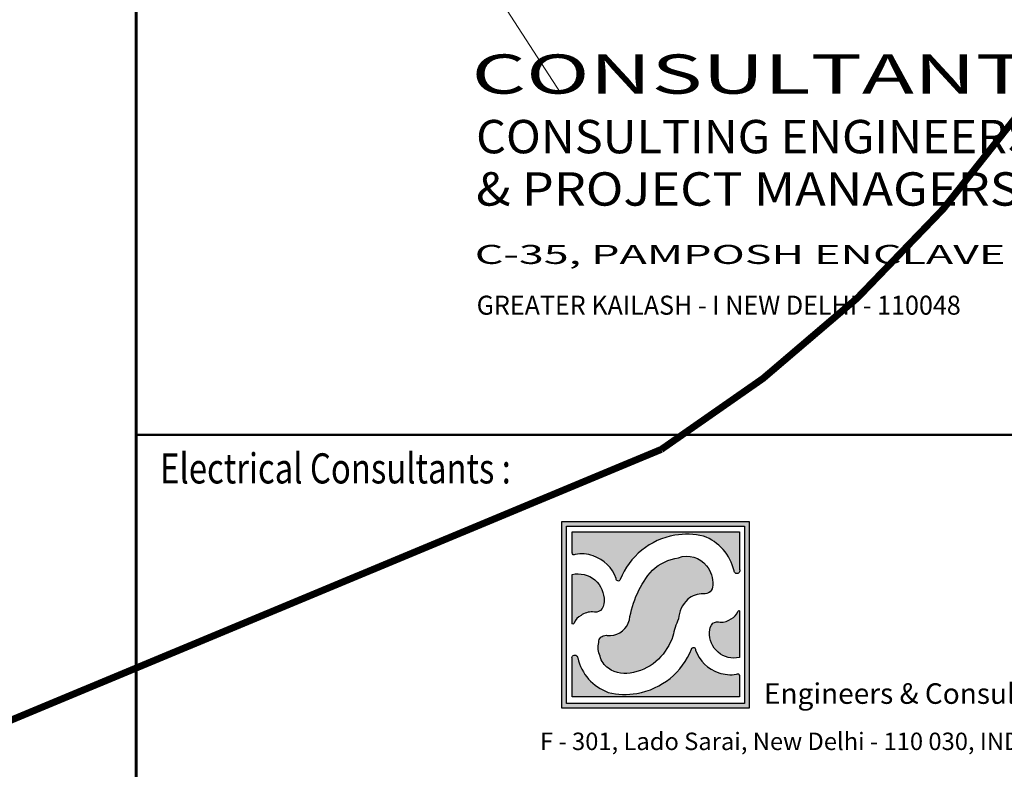
# Model space of a CAD drawing. Extents: x 9634299 to 9956123, y 962950 to 2615238.
# Drawn here: x 9818716 to 9832845, y 1574985 to 1585738 of the extents above; entities that cross this region are included whole.
import ezdxf
from ezdxf.enums import TextEntityAlignment as Align

# ---------------------------------------------------------------- set-up
doc = ezdxf.new("R2010")
doc.units = 0
doc.header["$LTSCALE"] = 10000
doc.header["$MEASUREMENT"] = 0
doc.linetypes.add('DASHDOT2', pattern=[0.5, 0.25, -0.125, 0, -0.125])
for name, color, linetype, lineweight in [('HATCH', 252, 'Continuous', 13), ('LOGO', 1, 'Continuous', 40), ('plot line new', 31, 'DASHDOT2', 13)]:
    doc.layers.add(name, color=color, linetype=linetype, lineweight=lineweight)
doc.layers.add('P-SEAL', color=7, linetype='Continuous')
doc.styles.add('NIK', font='ARIALUNI.TTF')
doc.styles.add('ROMANS', font='ARIAL.TTF', dxfattribs={"width": 0.75})
doc.styles.add('RT', font='romant.shx', dxfattribs={"height": 8})

msp = doc.modelspace()

# ---------------------------------------------------------------- hatches: boundary and pattern name
at = {"layer": 'P-SEAL'}
h = msp.add_hatch(color=150, dxfattribs=at)
h.paths.add_polyline_path([(9826564.44034824, 1578474.157428775), (9829118.552554308, 1578474.157428775), (9829118.552554308, 1575929.258114219), (9826564.44034824, 1575929.258114219)], flags=16)
h.paths.add_polyline_path([(9826497.122445516, 1578541.475331494), (9829185.870457027, 1578541.475331494), (9829185.870457027, 1575861.940211501), (9826497.122445516, 1575861.940211501)])
h = msp.add_hatch(color=150, dxfattribs=at)
edge = h.paths.add_edge_path()
edge.add_line((9826645.711674605, 1578088.994756069), (9826645.711674605, 1578393.00502852))
edge.add_line((9826645.711674605, 1578393.00502852), (9829044.35728838, 1578393.00502852))
edge.add_line((9829044.35728838, 1578393.00502852), (9829044.35728838, 1577855.683990039))
edge.add_arc((9829008.016865904, 1577835.628570709), 41.50718190829794, -178.40629220266476, 28.893266796727517, ccw=False)
edge.add_arc((9828295.481205544, 1577681.528901534), 688.2536051686128, 12.83959110304673, 70.26934846777608)
edge.add_arc((9828287.97066195, 1577330.179549716), 1027.582965342658, 76.50116387644975, 99.55218941644985)
edge.add_arc((9828293.880101824, 1577322.874757691), 1035.77740549283, 99.80749361980278, 158.2187944455556)
edge.add_arc((9827303.97332352, 1577715.190073821), 29.18707335582956, 167.8084236671514, 344.1401678860339, ccw=False)
edge.add_arc((9826783.080001513, 1577550.523226274), 521.158231907287, 19.13470957327985, 72.14306061288084)
edge.add_arc((9826775.59949799, 1577577.663444201), 497.8588745636101, 70.36559137014555, 100.114788085837)
edge.add_arc((9826670.476058833, 1578085.470481803), 25.01390084628375, 171.9004978389506, 315.00503999303487, ccw=False)
h = msp.add_hatch(color=150, dxfattribs=at)
edge = h.paths.add_edge_path()
edge.add_arc((9827180.866325844, 1577196.331969844), 291.4738163762131, 272.3488869420727, 346.5002741599248)
edge.add_arc((9828880.328511013, 1576907.501018727), 1433.150836656604, 139.2772154985294, 171.1378024342172, ccw=False)
edge.add_arc((9828285.132958567, 1577294.71479052), 735.5891060149588, 99.1037779577544, 131.868950818335, ccw=False)
edge.add_arc((9828288.775300108, 1577683.714311359), 358.0423764682675, 38.0297507322868, 109.5870409791716, ccw=False)
edge.add_arc((9828275.672828523, 1577656.071024229), 385.6368005668151, -4.447223576203214, 40.06599421433941, ccw=False)
edge.add_arc((9828543.94203428, 1577617.702334804), 116.5144992627794, -98.79375019531437, 4.166865930273616, ccw=False)
edge.add_arc((9828511.672688756, 1577188.083885349), 314.8056969846712, 87.36787742905547, 131.5757144517729)
edge.add_arc((9828596.301229917, 1577111.188100399), 428.6660623022217, 133.2173079713161, 175.8748437411553)
edge.add_arc((9829145.357442407, 1576693.556998713), 1074.659683252775, 155.3350614906409, 169.2068482801612)
edge.add_arc((9827227.942986656, 1577204.536785374), 915.7380105853574, 315.7175482885396, 340.23061143500445, ccw=False)
edge.add_arc((9827396.814932305, 1577055.968937606), 691.2084069031371, 280.49389739152315, 314.76051160333805, ccw=False)
edge.add_arc((9827404.241361756, 1576774.253853426), 415.19137994495, 234.8691815723222, 286.5781940667882, ccw=False)
edge.add_arc((9827321.001477884, 1576670.478953389), 282.5437994714077, 192.3994195359471, 236.564748233259, ccw=False)
edge.add_arc((9827316.02274928, 1576737.301361036), 299.4684789991961, 166.8310206474746, 205.1966740243048, ccw=False)
edge.add_arc((9827127.957893632, 1576805.050649318), 103.5294163903905, 88.3399097462468, 179.736160668111, ccw=False)
edge.add_arc((9827177.34842324, 1577185.397092696), 280.7202819262698, 260.4877751034323, 273.1577945006587)
h = msp.add_hatch(color=150, dxfattribs=at)
edge = h.paths.add_edge_path()
edge.add_arc((9826728.510698725, 1577416.904671879), 372.7304813208319, -3.4151024241472214, 102.83486307179089, ccw=False)
edge.add_arc((9826916.37349854, 1577388.722087659), 184.3027876343095, -43.774817297862796, 1.859136667549194, ccw=False)
edge.add_arc((9826971.93655036, 1577384.800512649), 145.8821859932192, 256.2660686761774, 302.0971431330088, ccw=False)
edge.add_arc((9826924.797982125, 1576986.742248971), 256.6518252912946, 87.20742278198465, 126.8925692905989)
edge.add_arc((9826871.078327473, 1576998.268025637), 218.1829648808006, 117.3837091422733, 157.0801739264631)
edge.add_arc((9826654.617561467, 1577084.449586161), 15.5504809371634, 235.0607113370524, 355.53058578087695, ccw=False)
edge.add_line((9826645.711674605, 1577071.701933969), (9826645.711674605, 1577780.322246179))
h = msp.add_hatch(color=150, dxfattribs=at)
edge = h.paths.add_edge_path()
edge.add_arc((9828966.112210583, 1576932.377271758), 352.2303048494377, 176.5848975758666, 282.834863072212, ccw=False)
edge.add_arc((9828788.581864763, 1576959.009813836), 174.1661343200076, 136.2251826987682, 181.8591366640899, ccw=False)
edge.add_arc((9828736.0747808, 1576962.715702237), 137.8586657563759, 76.26606867783892, 122.0971431345884, ccw=False)
edge.add_arc((9828780.620727776, 1577338.880761396), 242.5359748905605, 267.2074227823991, 306.8925692910361)
edge.add_arc((9828831.385801412, 1577327.988902459), 206.1829018139243, 297.3837091417766, 337.0801739261367)
edge.add_arc((9829035.941225287, 1577246.547327761), 14.69520448512247, 55.060711326934495, 175.5305857791047, ccw=False)
edge.add_line((9829044.35728838, 1577258.593859084), (9829044.35728838, 1576588.947664043))
h = msp.add_hatch(color=150, dxfattribs=at)
edge = h.paths.add_edge_path()
edge.add_line((9829044.35728838, 1576328.76997339), (9829044.35728838, 1576024.759700939))
edge.add_line((9829044.35728838, 1576024.759700939), (9826645.711674605, 1576024.759700939))
edge.add_line((9826645.711674605, 1576024.759700939), (9826645.711674605, 1576562.080739419))
edge.add_arc((9826682.05209708, 1576582.136158752), 41.50718190829794, 1.5937077973351848, 208.8932667967275, ccw=False)
edge.add_arc((9827394.58775744, 1576736.235827925), 688.2536051686128, 192.8395911030466, 250.2693484677761)
edge.add_arc((9827402.098301033, 1577087.585179746), 1027.582965342658, 256.5011638764498, 279.5521894164499)
edge.add_arc((9827396.18886116, 1577094.889971771), 1035.77740549283, 279.8074936198028, 338.2187944455556)
edge.add_arc((9828386.095639465, 1576702.574655639), 29.18707335582956, 347.8084236671513, 524.1401678860339, ccw=False)
edge.add_arc((9828906.988961473, 1576867.241503187), 521.158231907287, 199.1347095732798, 252.1430606128808)
edge.add_arc((9828914.469464988, 1576840.101285261), 497.8588745636101, 250.3655913701456, 280.1147880858371)
edge.add_arc((9829019.592904143, 1576332.294247659), 25.01390084628375, 351.9004978389506, 495.00503999303487, ccw=False)

# ---------------------------------------------------------------- linework, layer by layer
at = {"layer": 'HATCH'}
msp.add_line((9826477.826451333, 1584690.865001913, 1.3639341e-09), (9819045.637100676, 1596168.210713191, 1.5503911e-09), dxfattribs=at)
at = {"layer": 'P-SEAL', "lineweight": 60}
for q in [(9820385.003876153, 1663612.544887172, 1.5473489e-09), (9820385.003876153, 1661362.958718571, 1.5473489e-09)]:
    msp.add_line((9820385.003876153, 1545868.232426691, 1.5473489e-09), q, dxfattribs=at)
at = {"layer": 'P-SEAL', "lineweight": 50}
msp.add_line((9839179.112992844, 1579783.46826808, 1.5473489e-09), (9820385.003876153, 1579783.46826808, 1.5473489e-09), dxfattribs=at)
at = {"layer": 'P-SEAL', "color": 150, "elevation": 1.5473489e-09}
for points in [[(9826497.122445516, 1578541.475331494), (9829185.870457027, 1578541.475331494), (9829185.870457027, 1575861.940211501), (9826497.122445516, 1575861.940211501)], [(9826564.44034824, 1578474.157428775), (9829118.552554308, 1578474.157428775), (9829118.552554308, 1575929.258114219), (9826564.44034824, 1575929.258114219)]]:
    msp.add_lwpolyline(points, close=True, dxfattribs=at)
for points in [[(9826645.711674605, 1578088.994756069), (9826645.711674605, 1578393.00502852), (9829044.35728838, 1578393.00502852), (9829044.35728838, 1577855.683990041, -1.27190987155645), (9828966.525740003, 1577834.474178706, 0.2559647178021818), (9828527.834844107, 1578329.375188609, 0.1009196085987102), (9828117.447459048, 1578343.514927531, 0.2605331447774835), (9827332.049336525, 1577707.213687069, -0.968490079590552), (9827275.444507608, 1577721.353831896, 0.2355072024375268), (9826942.888670927, 1578046.574727494, 0.1305393543007928), (9826688.165113553, 1578067.784538829, -0.720589768459409), (9826645.711674605, 1578088.994756069), (9826645.711674605, 1578088.994756069, 0.0002706783857378), (9826645.715504892, 1578081.919396836)], [(9829044.35728838, 1576328.76997339), (9829044.35728838, 1576024.759700939), (9826645.711674605, 1576024.759700939), (9826645.711674605, 1576562.080739421, -1.27190987155645), (9826723.543222977, 1576583.290550757, 0.2559647178021818), (9827162.234118884, 1576088.38954085, 0.1009196085987102), (9827572.621503936, 1576074.249801931, 0.2605331447774835), (9828358.019626476, 1576710.551042394, -0.968490079590552), (9828414.624455374, 1576696.410897564, 0.2355072024375268), (9828747.180292057, 1576371.190001968, 0.1305393543007928), (9829001.903849423, 1576349.980190631, -0.720589768459409), (9829044.35728838, 1576328.76997339), (9829044.35728838, 1576328.76997339, 0.0002706783857378), (9829044.353458088, 1576335.845332624)]]:
    msp.add_lwpolyline(points, format="xyb", dxfattribs=at)
for points in [[(9827192.812184496, 1576905.103052851, 0.3353299847156832), (9827464.287023056, 1577128.290114891, -0.1399205683463718), (9827794.179378252, 1577842.488388704, -0.14394708711045), (9828168.745714856, 1578021.037957155, -0.3227854139535506), (9828570.802045587, 1577904.293680705, -0.1967052704695211), (9828660.148546573, 1577626.168446024, -0.4821309333858208), (9828526.129526028, 1577502.557456115, 0.195321599944648), (9828302.764735408, 1577423.583553889, 0.1883082261307746), (9828168.745714856, 1577142.024353623, 0.0606011108640533), (9828089.708875325, 1576894.801967896, -0.1073681622842653), (9827883.525879232, 1576565.172120263, -0.1506405161926253), (9827522.705270607, 1576376.321466858, -0.2295312360919009), (9827165.321459437, 1576434.693605081, -0.1951290532922755), (9827045.048166867, 1576609.809613851, -0.1689831909761526), (9827024.429574896, 1576805.527386624, -0.4213692747516279), (9827130.957139486, 1576908.536612531, 0.0553397776385237), (9827192.812184496, 1576905.103052851)], [(9826645.711674605, 1577780.322246179, -0.4999441550088247), (9827100.579270668, 1577394.701305491, -0.2017895494958573), (9827049.451974763, 1577261.216649749, -0.2026848279473288), (9826937.302154537, 1577243.089289324, 0.174910802019961), (9826770.72565436, 1577192.002759649, 0.1749616986367377), (9826670.12075456, 1577083.237785271, -0.5800871313538593), (9826645.711674605, 1577071.701933969)], [(9829044.35728838, 1576588.947664043, -0.4999441550088247), (9828614.5074101, 1576953.359452993, -0.2017895494958573), (9828662.82270474, 1577079.502452671, -0.2026848279473288), (9828768.80428484, 1577096.632808274, 0.174910802019961), (9828926.219077503, 1577144.909578816, 0.1749616986367377), (9829021.29070782, 1577247.692479602, -0.5800871313538593), (9829044.35728838, 1577258.593859084)]]:
    msp.add_lwpolyline(points, format="xyb", close=True, dxfattribs=at)
at = {"layer": 'plot line new', "color": 150, "const_width": 100, "elevation": 1.5473489e-09}
msp.add_lwpolyline([(9794376.419381917, 1661738.288246165, 0.4396079664607539), (9783452.27454854, 1663955.473742092), (9679392.547248192, 1596278.926103861), (9682870.24235985, 1590711.053778908), (9685516.100159697, 1592267.357935612), (9694269.623599777, 1578376.712589621), (9702899.475382717, 1565052.25075417), (9775859.335407527, 1565280.112874667), (9792296.04438946, 1565920.453891036), (9809003.162221994, 1571699.557652797), (9827923.61956778, 1579574.697868152, 0.4098208684896603), (9833843.269284336, 1604548.560328836)], format="xyb", close=True, dxfattribs=at)

# ---------------------------------------------------------------- texts
at = {"layer": 'LOGO', "style": 'RT'}
for s, height, width, p in [('CONSULTANTS', 562.565657676673, 1.6, (9825198.651386488, 1584676.98510828, -20.06962483048775)), ('CONSULTING ENGINEERS', 478.9197012322699, 1.03, (9825265.013430318, 1583821.741254549, -20.06962483048775)), ('& PROJECT MANAGERS', 478.9197012322699, 1.11, (9825265.013430318, 1583070.616853347, -20.06962483048775))]:
    msp.add_text(s, height=height, dxfattribs=dict(at, width=width)).set_placement(p)
at = {"layer": 'LOGO', "color": 2, "style": 'RT'}
for s, width, p in [('C-35, PAMPOSH ENCLAVE', 1.728, (9825246.01485815, 1582234.764727745, -20.06962483048775)), ('GREATER KAILASH - I NEW DELHI - 110048  ', 0.968, (9825273.046997612, 1581506.473063726, -20.06962483048775))]:
    msp.add_text(s, height=272.8023614614194, dxfattribs=dict(at, width=width)).set_placement(p)
at = {"layer": 'P-SEAL', "style": 'ROMANS', "width": 0.8}
msp.add_text('Electrical Consultants :', height=432.2645096837005, dxfattribs=at).set_placement((9820730.674257783, 1579301.811230219, 1.5473489e-09), align=Align.MIDDLE_LEFT)
at = {"layer": 'P-SEAL', "color": 3, "style": 'NIK'}
msp.add_text('Engineers & Consultants', height=294.8603369827789, dxfattribs=at).set_placement((9829395.628534768, 1575924.5168543, 1.5473489e-09))
msp.add_text('F - 301, Lado Sarai, New Delhi - 110 030, INDIA', height=249.8149900246604, dxfattribs=at).set_placement((9829782.058434492, 1575261.529735951, 1.5473489e-09), align=Align.CENTER)

doc.saveas('drawing.dxf')
